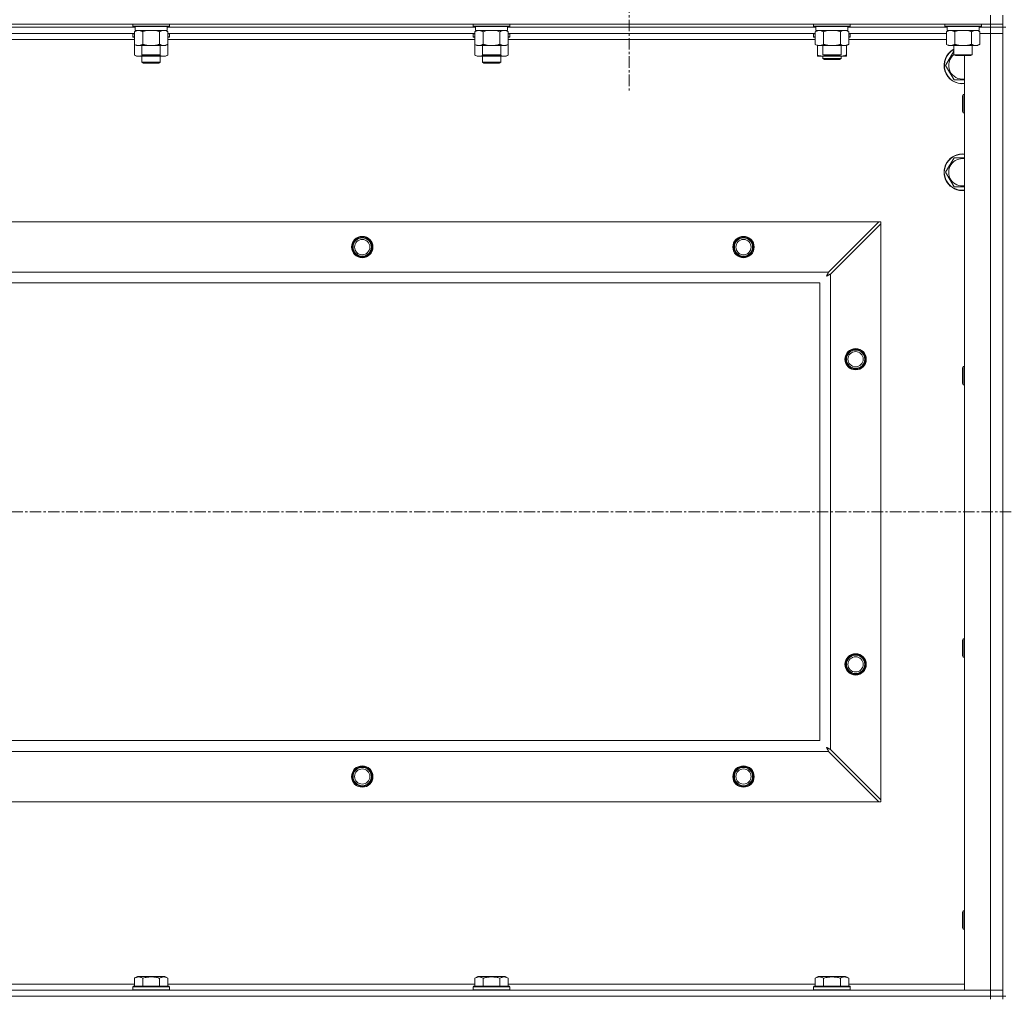
# Model space of a CAD drawing. Units: millimetres. Extents: x 0 to 21952, y -7 to 14850.
# Drawn here: x 17203 to 17849, y 11725 to 12367 of the extents above; entities that cross this region are included whole.
import ezdxf

# ---------------------------------------------------------------- set-up
doc = ezdxf.new("R2010")
doc.units = ezdxf.units.MM
doc.linetypes.add('K5LT_AXLED', pattern=[12, 7.5, -1.5, 1.5, -1.5])
doc.linetypes.add('K5LT_THIN', pattern=[0])
for name, color, linetype, true_color in [('OSI', 2, 'Continuous', 0xffff00), ('R', 1, 'Continuous', 0xff0000), ('WELDING', 7, 'Continuous', 0xffffff)]:
    doc.layers.add(name, color=color, linetype=linetype, true_color=true_color)

msp = doc.modelspace()

# ---------------------------------------------------------------- linework, layer by layer
at = {"layer": 'OSI', "color": 30, "linetype": 'K5LT_AXLED', "lineweight": 18, "true_color": 0xff8000}
for p, q in [((17602.63, 12426.79), (17602.63, 12318.94)), ((15145.63, 12044.29), (19209.63, 12044.29))]:
    msp.add_line(p, q, dxfattribs=at)
at = {"layer": 'R', "color": 7, "linetype": 'K5LT_THIN', "lineweight": 18}
for p, q in [((17839.63, 12363.79), (17839.63, 12369.79)), ((17847.63, 12363.79), (17847.63, 12369.79)), ((16515.63, 12363.79), (17839.63, 12363.79)), ((17277.23, 12363.79), (17277.23, 12362.59)), ((17301.23, 12363.79), (17301.23, 12362.59)), ((17500.43, 12363.79), (17500.43, 12362.59)), ((17524.43, 12363.79), (17524.43, 12362.59)), ((17723.63, 12363.79), (17723.63, 12362.59)), ((17747.63, 12363.79), (17747.63, 12362.59)), ((17809.63, 12363.79), (17809.63, 12362.59)), ((17833.63, 12363.79), (17833.63, 12362.59)), ((17839.63, 12363.79), (17839.63, 12361.79)), ((17847.63, 12363.79), (17839.63, 12363.79)), ((17847.63, 12363.79), (17847.63, 12361.79)), ((17278.73, 12361.79), (17076.53, 12361.79)), ((17278.73, 12361.79), (17076.53, 12361.79)), ((17278.26, 12357.79), (17077, 12357.79)), ((17277.23, 12362.59), (17277.4, 12362.29)), ((17278.84, 12362.59), (17277.23, 12362.59)), ((17277.23, 12357.49), (17277.4, 12357.79)), ((17277.23, 12357.49), (17277.23, 12355.59)), ((17278.26, 12357.49), (17277.23, 12357.49)), ((17278.99, 12362.29), (17277.4, 12362.29)), ((17278.26, 12358.94), (17279.73, 12359.79)), ((17278.26, 12358.94), (17278.26, 12350.64)), ((17278.73, 12362.29), (17278.73, 12359.79)), ((17299.73, 12359.79), (17278.73, 12359.79)), ((17301.23, 12362.59), (17278.84, 12362.59)), ((17301.06, 12362.29), (17278.99, 12362.29)), ((17283.75, 12358.94), (17283.75, 12350.64)), ((17294.72, 12358.94), (17294.72, 12350.64)), ((17300.2, 12358.94), (17298.73, 12359.79)), ((17299.73, 12362.29), (17299.73, 12359.79)), ((17501.93, 12361.79), (17299.73, 12361.79)), ((17501.93, 12361.79), (17299.73, 12361.79)), ((17300.2, 12358.94), (17300.2, 12350.64)), ((17501.46, 12357.79), (17300.2, 12357.79)), ((17301.23, 12357.49), (17300.2, 12357.49)), ((17301.23, 12362.59), (17301.06, 12362.29)), ((17301.23, 12357.49), (17301.06, 12357.79)), ((17301.23, 12357.49), (17301.23, 12355.59)), ((17500.43, 12362.59), (17500.6, 12362.29)), ((17502.04, 12362.59), (17500.43, 12362.59)), ((17500.43, 12357.49), (17500.6, 12357.79)), ((17500.43, 12357.49), (17500.43, 12355.59)), ((17501.46, 12357.49), (17500.43, 12357.49)), ((17502.19, 12362.29), (17500.6, 12362.29)), ((17501.46, 12358.94), (17502.93, 12359.79)), ((17501.46, 12358.94), (17501.46, 12350.64)), ((17501.93, 12362.29), (17501.93, 12359.79)), ((17522.93, 12359.79), (17501.93, 12359.79)), ((17524.43, 12362.59), (17502.04, 12362.59)), ((17524.26, 12362.29), (17502.19, 12362.29)), ((17506.95, 12358.94), (17506.95, 12350.64)), ((17517.92, 12358.94), (17517.92, 12350.64)), ((17523.4, 12358.94), (17521.93, 12359.79)), ((17522.93, 12362.29), (17522.93, 12359.79)), ((17725.13, 12361.79), (17522.93, 12361.79)), ((17725.13, 12361.79), (17522.93, 12361.79)), ((17523.4, 12358.94), (17523.4, 12350.64)), ((17724.66, 12357.79), (17523.4, 12357.79)), ((17524.43, 12357.49), (17523.4, 12357.49)), ((17524.43, 12362.59), (17524.26, 12362.29)), ((17524.43, 12357.49), (17524.26, 12357.79)), ((17524.43, 12357.49), (17524.43, 12355.59)), ((17723.63, 12362.59), (17723.8, 12362.29)), ((17725.24, 12362.59), (17723.63, 12362.59)), ((17723.63, 12357.49), (17723.8, 12357.79)), ((17723.63, 12355.59), (17723.63, 12357.49)), ((17723.63, 12357.49), (17724.66, 12357.49)), ((17725.39, 12362.29), (17723.8, 12362.29)), ((17724.66, 12358.94), (17726.13, 12359.79)), ((17724.66, 12358.94), (17724.66, 12350.64)), ((17725.13, 12362.29), (17725.13, 12359.79)), ((17746.13, 12359.79), (17725.13, 12359.79)), ((17747.63, 12362.59), (17725.24, 12362.59)), ((17747.46, 12362.29), (17725.39, 12362.29)), ((17730.15, 12358.94), (17730.15, 12350.64)), ((17741.12, 12358.94), (17741.12, 12350.64)), ((17746.6, 12358.94), (17745.13, 12359.79)), ((17746.13, 12362.29), (17746.13, 12359.79)), ((17811.13, 12361.79), (17746.13, 12361.79)), ((17811.13, 12361.79), (17746.13, 12361.79)), ((17746.6, 12358.94), (17746.6, 12350.64)), ((17810.66, 12357.79), (17746.6, 12357.79)), ((17746.6, 12357.49), (17747.63, 12357.49)), ((17747.63, 12362.59), (17747.46, 12362.29)), ((17747.63, 12357.49), (17747.46, 12357.79)), ((17747.63, 12355.59), (17747.63, 12357.49)), ((17809.63, 12362.59), (17809.8, 12362.29)), ((17811.24, 12362.59), (17809.63, 12362.59)), ((17811.39, 12362.29), (17809.8, 12362.29)), ((17810.66, 12358.94), (17812.13, 12359.79)), ((17810.66, 12358.94), (17810.66, 12350.64)), ((17811.13, 12362.29), (17811.13, 12359.79)), ((17832.13, 12359.79), (17811.13, 12359.79)), ((17833.63, 12362.59), (17811.24, 12362.59)), ((17833.46, 12362.29), (17811.39, 12362.29)), ((17816.15, 12358.94), (17816.15, 12350.64)), ((17827.12, 12358.94), (17827.12, 12350.64)), ((17832.6, 12358.94), (17831.13, 12359.79)), ((17832.13, 12362.29), (17832.13, 12359.79)), ((17839.63, 12361.79), (17832.13, 12361.79)), ((17839.63, 12361.79), (17832.13, 12361.79)), ((17832.6, 12358.94), (17832.6, 12350.64)), ((17832.6, 12357.79), (17839.63, 12357.79)), ((17839.63, 12357.79), (17832.6, 12357.79)), ((17833.63, 12362.59), (17833.46, 12362.29)), ((17847.63, 12361.79), (17839.63, 12361.79)), ((17839.63, 12361.79), (17847.63, 12361.79)), ((17839.63, 12361.79), (17839.63, 12357.79)), ((17839.63, 11730.79), (17839.63, 12357.79)), ((17839.63, 12357.79), (17847.63, 12357.79)), ((17847.63, 12357.79), (17839.63, 12357.79)), ((17847.63, 11726.79), (17847.63, 12361.79)), ((17849.63, 12361.79), (17847.63, 12361.79)), ((17847.63, 12361.79), (17847.63, 12357.79)), ((17847.63, 12357.79), (17847.63, 11730.79)), ((17278.26, 12353.79), (17077, 12353.79)), ((17277.23, 12355.59), (17277.4, 12355.29)), ((17278.26, 12355.59), (17277.23, 12355.59)), ((17278.26, 12355.29), (17277.4, 12355.29)), ((17278.26, 12350.64), (17278.26, 12343.64)), ((17278.26, 12350.64), (17279.73, 12349.79)), ((17300.2, 12350.64), (17298.73, 12349.79)), ((17301.23, 12355.59), (17300.2, 12355.59)), ((17301.06, 12355.29), (17300.2, 12355.29)), ((17501.46, 12353.79), (17300.2, 12353.79)), ((17300.2, 12350.64), (17300.2, 12343.64)), ((17301.23, 12355.59), (17301.06, 12355.29)), ((17500.43, 12355.59), (17500.6, 12355.29)), ((17501.46, 12355.59), (17500.43, 12355.59)), ((17501.46, 12355.29), (17500.6, 12355.29)), ((17501.46, 12350.64), (17502.93, 12349.79)), ((17501.46, 12350.64), (17501.46, 12343.64)), ((17523.4, 12350.64), (17521.93, 12349.79)), ((17524.43, 12355.59), (17523.4, 12355.59)), ((17524.26, 12355.29), (17523.4, 12355.29)), ((17724.66, 12353.79), (17523.4, 12353.79)), ((17523.4, 12350.64), (17523.4, 12343.64)), ((17524.43, 12355.59), (17524.26, 12355.29)), ((17723.63, 12355.59), (17723.8, 12355.29)), ((17723.63, 12355.59), (17724.66, 12355.59)), ((17723.8, 12355.29), (17724.66, 12355.29)), ((17724.66, 12350.64), (17726.13, 12349.79)), ((17746.6, 12350.64), (17745.13, 12349.79)), ((17746.6, 12355.59), (17747.63, 12355.59)), ((17746.6, 12355.29), (17747.46, 12355.29)), ((17810.66, 12353.79), (17746.6, 12353.79)), ((17747.63, 12355.59), (17747.46, 12355.29)), ((17810.66, 12350.64), (17812.13, 12349.79)), ((17832.6, 12350.64), (17831.13, 12349.79)), ((17278.26, 12343.64), (17279.73, 12342.79)), ((17297.46, 12349.79), (17279.73, 12349.79)), ((17283.23, 12349.79), (17283.23, 12343.86)), ((17283.23, 12343.86), (17284.23, 12343.29)), ((17284.04, 12343.86), (17283.23, 12343.86)), ((17295.23, 12343.86), (17284.04, 12343.86)), ((17295.23, 12343.86), (17294.23, 12343.29)), ((17295.23, 12349.79), (17295.23, 12343.86)), ((17298.73, 12349.79), (17297.46, 12349.79)), ((17300.2, 12343.64), (17298.73, 12342.79)), ((17501.46, 12343.64), (17502.93, 12342.79)), ((17520.66, 12349.79), (17502.93, 12349.79)), ((17506.43, 12349.79), (17506.43, 12343.86)), ((17506.43, 12343.86), (17507.43, 12343.29)), ((17507.24, 12343.86), (17506.43, 12343.86)), ((17518.43, 12343.86), (17507.24, 12343.86)), ((17518.43, 12343.86), (17517.43, 12343.29)), ((17518.43, 12349.79), (17518.43, 12343.86)), ((17521.93, 12349.79), (17520.66, 12349.79)), ((17523.4, 12343.64), (17521.93, 12342.79)), ((17726.13, 12343.64), (17726.13, 12349.79)), ((17743.86, 12349.79), (17726.13, 12349.79)), ((17726.13, 12342.79), (17726.13, 12343.64)), ((17729.63, 12349.79), (17729.63, 12343.86)), ((17729.63, 12343.86), (17730.63, 12343.29)), ((17730.44, 12343.86), (17729.63, 12343.86)), ((17741.63, 12343.86), (17730.44, 12343.86)), ((17741.63, 12343.86), (17740.63, 12343.29)), ((17741.63, 12349.79), (17741.63, 12343.86)), ((17745.13, 12349.79), (17743.86, 12349.79)), ((17745.13, 12343.64), (17745.13, 12349.79)), ((17745.13, 12343.64), (17745.13, 12342.79)), ((17829.86, 12349.79), (17812.13, 12349.79)), ((17815.63, 12349.79), (17815.63, 12343.86)), ((17815.63, 12343.86), (17816.63, 12343.29)), ((17816.44, 12343.86), (17815.63, 12343.86)), ((17827.63, 12343.86), (17816.44, 12343.86)), ((17827.63, 12343.86), (17826.63, 12343.29)), ((17827.63, 12349.79), (17827.63, 12343.86)), ((17831.13, 12349.79), (17829.86, 12349.79)), ((17289.23, 12342.79), (17279.73, 12342.79)), ((17283.23, 12342.79), (17283.23, 12338.86)), ((17295.23, 12338.86), (17283.23, 12338.86)), ((17283.23, 12338.86), (17284.23, 12338.29)), ((17284.9, 12343.29), (17284.23, 12343.29)), ((17294.23, 12338.29), (17284.23, 12338.29)), ((17294.23, 12343.29), (17284.9, 12343.29)), ((17298.73, 12342.79), (17289.23, 12342.79)), ((17295.23, 12338.86), (17294.23, 12338.29)), ((17295.23, 12342.79), (17295.23, 12338.86)), ((17512.43, 12342.79), (17502.93, 12342.79)), ((17506.43, 12342.79), (17506.43, 12338.86)), ((17518.43, 12338.86), (17506.43, 12338.86)), ((17506.43, 12338.86), (17507.43, 12338.29)), ((17508.1, 12343.29), (17507.43, 12343.29)), ((17517.43, 12338.29), (17507.43, 12338.29)), ((17517.43, 12343.29), (17508.1, 12343.29)), ((17521.93, 12342.79), (17512.43, 12342.79)), ((17518.43, 12338.86), (17517.43, 12338.29)), ((17518.43, 12342.79), (17518.43, 12338.86)), ((17730.88, 12342.79), (17726.13, 12342.79)), ((17729.63, 12342.79), (17729.63, 12341.36)), ((17729.63, 12341.36), (17730.63, 12340.79)), ((17735.63, 12341.36), (17729.63, 12341.36)), ((17731.3, 12343.29), (17730.63, 12343.29)), ((17735.63, 12340.79), (17730.63, 12340.79)), ((17740.38, 12342.79), (17730.88, 12342.79)), ((17740.63, 12343.29), (17731.3, 12343.29)), ((17741.63, 12341.36), (17735.63, 12341.36)), ((17740.63, 12340.79), (17735.63, 12340.79)), ((17745.13, 12342.79), (17740.38, 12342.79)), ((17741.63, 12341.36), (17740.63, 12340.79)), ((17741.63, 12342.79), (17741.63, 12341.36)), ((17817.3, 12343.29), (17816.63, 12343.29)), ((17826.63, 12343.29), (17817.3, 12343.29)), ((17822.63, 11730.79), (17822.63, 12343.29)), ((17815.65, 12327.29), (17810.16, 12336.79)), ((17821.71, 12317.79), (17821.13, 12316.79)), ((17822.63, 12317.79), (17821.71, 12317.79)), ((17821.71, 12308.79), (17821.71, 12317.79)), ((17821.13, 12309.29), (17821.13, 12316.79)), ((17821.13, 12306.79), (17821.13, 12309.29)), ((17821.71, 12305.79), (17821.13, 12306.79)), ((17821.71, 12305.79), (17821.71, 12308.79)), ((17822.63, 12305.79), (17821.71, 12305.79)), ((17810.16, 12266.79), (17815.65, 12276.29)), ((17815.65, 12276.29), (17822.63, 12276.29)), ((17815.65, 12257.29), (17810.16, 12266.79)), ((16588.85, 12234.29), (17766.42, 12234.29)), ((17766.42, 12234.29), (17733.42, 12201.29)), ((17766.42, 12234.29), (17767.63, 12234.29)), ((17767.63, 12234.29), (17767.63, 12233.07)), ((17734.63, 12200.07), (17767.63, 12233.07)), ((17767.63, 12233.07), (17767.63, 11855.5)), ((16621.85, 12201.29), (17733.42, 12201.29)), ((17734.63, 12200.07), (17734.63, 11888.5)), ((17727.63, 12194.29), (16627.63, 12194.29)), ((17727.63, 11894.29), (17727.63, 12194.29)), ((17821.71, 12139.45), (17821.13, 12138.45)), ((17821.13, 12130.95), (17821.13, 12138.45)), ((17822.63, 12139.45), (17821.71, 12139.45)), ((17821.71, 12130.45), (17821.71, 12139.45)), ((17821.13, 12128.45), (17821.13, 12130.95)), ((17821.71, 12127.45), (17821.71, 12130.45)), ((17821.71, 12127.45), (17821.13, 12128.45)), ((17822.63, 12127.45), (17821.71, 12127.45)), ((17821.71, 11961.12), (17821.13, 11960.12)), ((17821.13, 11952.62), (17821.13, 11960.12)), ((17822.63, 11961.12), (17821.71, 11961.12)), ((17821.71, 11952.12), (17821.71, 11961.12)), ((17821.13, 11950.12), (17821.13, 11952.62)), ((17821.71, 11949.12), (17821.13, 11950.12)), ((17821.71, 11949.12), (17821.71, 11952.12)), ((17822.63, 11949.12), (17821.71, 11949.12)), ((16627.63, 11894.29), (17727.63, 11894.29)), ((17733.42, 11887.29), (16621.85, 11887.29)), ((17733.42, 11887.29), (17766.42, 11854.29)), ((17767.63, 11855.5), (17734.63, 11888.5)), ((17766.42, 11854.29), (16588.85, 11854.29)), ((17767.63, 11854.29), (17766.42, 11854.29)), ((17767.63, 11855.5), (17767.63, 11854.29)), ((17821.71, 11782.79), (17821.13, 11781.79)), ((17822.63, 11782.79), (17821.71, 11782.79)), ((17821.71, 11773.79), (17821.71, 11782.79)), ((17821.13, 11774.29), (17821.13, 11781.79)), ((17821.13, 11771.79), (17821.13, 11774.29)), ((17821.71, 11770.79), (17821.13, 11771.79)), ((17821.71, 11770.79), (17821.71, 11773.79)), ((17822.63, 11770.79), (17821.71, 11770.79)), ((17278.26, 11738.63), (17280.26, 11739.79)), ((17278.26, 11738.63), (17278.26, 11733.29)), ((17298.2, 11739.79), (17280.26, 11739.79)), ((17283.75, 11738.63), (17283.75, 11733.29)), ((17294.72, 11738.63), (17294.72, 11733.29)), ((17300.2, 11738.63), (17298.2, 11739.79)), ((17300.2, 11738.63), (17300.2, 11733.29)), ((17501.46, 11738.63), (17503.46, 11739.79)), ((17501.46, 11738.63), (17501.46, 11733.29)), ((17521.4, 11739.79), (17503.46, 11739.79)), ((17506.95, 11738.63), (17506.95, 11733.29)), ((17517.92, 11738.63), (17517.92, 11733.29)), ((17523.4, 11738.63), (17521.4, 11739.79)), ((17523.4, 11738.63), (17523.4, 11733.29)), ((17724.66, 11738.63), (17726.66, 11739.79)), ((17724.66, 11738.63), (17724.66, 11733.29)), ((17744.6, 11739.79), (17726.66, 11739.79)), ((17730.15, 11738.63), (17730.15, 11733.29)), ((17741.12, 11738.63), (17741.12, 11733.29)), ((17746.6, 11738.63), (17744.6, 11739.79)), ((17746.6, 11738.63), (17746.6, 11733.29)), ((16515.63, 11730.79), (17839.63, 11730.79)), ((17077, 11734.79), (17278.26, 11734.79)), ((17277.23, 11732.99), (17277.4, 11733.29)), ((17277.23, 11732.99), (17277.23, 11731.09)), ((17301.23, 11732.99), (17277.23, 11732.99)), ((17301.23, 11731.09), (17277.23, 11731.09)), ((17277.23, 11731.09), (17277.4, 11730.79)), ((17301.06, 11733.29), (17277.4, 11733.29)), ((17300.2, 11734.79), (17501.46, 11734.79)), ((17301.23, 11732.99), (17301.06, 11733.29)), ((17301.23, 11731.09), (17301.06, 11730.79)), ((17301.23, 11732.99), (17301.23, 11731.09)), ((17500.43, 11732.99), (17500.6, 11733.29)), ((17500.43, 11732.99), (17500.43, 11731.09)), ((17524.43, 11732.99), (17500.43, 11732.99)), ((17524.43, 11731.09), (17500.43, 11731.09)), ((17500.43, 11731.09), (17500.6, 11730.79)), ((17524.26, 11733.29), (17500.6, 11733.29)), ((17523.4, 11734.79), (17724.66, 11734.79)), ((17524.43, 11732.99), (17524.26, 11733.29)), ((17524.43, 11731.09), (17524.26, 11730.79)), ((17524.43, 11732.99), (17524.43, 11731.09)), ((17723.63, 11732.99), (17723.8, 11733.29)), ((17723.63, 11732.99), (17723.63, 11731.09)), ((17747.63, 11732.99), (17723.63, 11732.99)), ((17747.63, 11731.09), (17723.63, 11731.09)), ((17723.63, 11731.09), (17723.8, 11730.79)), ((17747.46, 11733.29), (17723.8, 11733.29)), ((17746.6, 11734.79), (17822.63, 11734.79)), ((17747.63, 11732.99), (17747.46, 11733.29)), ((17747.63, 11731.09), (17747.46, 11730.79)), ((17747.63, 11732.99), (17747.63, 11731.09)), ((17839.63, 11730.79), (17822.63, 11730.79)), ((17847.63, 11730.79), (17839.63, 11730.79)), ((17839.63, 11730.79), (17847.63, 11730.79)), ((17839.63, 11726.79), (17839.63, 11730.79)), ((17847.63, 11726.79), (17847.63, 11730.79)), ((17839.63, 11726.79), (16515.63, 11726.79)), ((16515.63, 11726.79), (17839.63, 11726.79)), ((17839.63, 11726.79), (17847.63, 11726.79)), ((17839.63, 11726.79), (17839.63, 11724.79)), ((17847.63, 11726.79), (17839.63, 11726.79)), ((17849.63, 11726.79), (17847.63, 11726.79)), ((17847.63, 11726.79), (17847.63, 11724.79))]:
    msp.add_line(p, q, dxfattribs=at)
for centre, radius in [((17427.63, 12217.79), 7), ((17427.63, 12217.79), 6.5), ((17427.63, 12217.79), 6), ((17427.63, 12217.79), 5), ((17677.63, 12217.79), 7), ((17677.63, 12217.79), 6.5), ((17677.63, 12217.79), 6), ((17677.63, 12217.79), 5), ((17751.13, 12144.29), 7), ((17751.13, 12144.29), 6.5), ((17751.13, 12144.29), 6), ((17751.13, 12144.29), 5), ((17751.13, 11944.29), 7), ((17751.13, 11944.29), 6.5), ((17751.13, 11944.29), 6), ((17751.13, 11944.29), 5), ((17427.63, 11870.79), 7), ((17427.63, 11870.79), 6.5), ((17427.63, 11870.79), 6), ((17427.63, 11870.79), 5), ((17677.63, 11870.79), 7), ((17677.63, 11870.79), 6.5), ((17677.63, 11870.79), 6), ((17677.63, 11870.79), 5)]:
    msp.add_circle(centre, radius, dxfattribs=at)
for centre, radius, start, end in [((17821.13, 12336.79), 12, 117.27961, 277.18076), ((17821.13, 12336.79), 11.83, 117.71318, 277.28649), ((17821.13, 12336.79), 8.97, 127.80559, 279.62375), ((17821.13, 12266.79), 12, 82.81924, 277.18076), ((17821.13, 12266.79), 11.83, 82.71351, 277.28649), ((17821.13, 12266.79), 8.97, 80.37625, 279.62375)]:
    msp.add_arc(centre, radius, start, end, dxfattribs=at)
at = {"layer": 'WELDING', "color": 7, "linetype": 'K5LT_THIN', "lineweight": 18}
for p, q in [((17285.55, 12359.39), (17283.75, 12358.94)), ((17287.38, 12359.68), (17285.55, 12359.39)), ((17289.23, 12359.79), (17287.38, 12359.68)), ((17291.08, 12359.68), (17289.23, 12359.79)), ((17292.92, 12359.39), (17291.08, 12359.68)), ((17294.72, 12358.94), (17292.92, 12359.39)), ((17298.38, 12359.68), (17297.46, 12359.79)), ((17299.3, 12359.39), (17298.38, 12359.68)), ((17300.2, 12358.94), (17299.3, 12359.39)), ((17508.75, 12359.39), (17506.95, 12358.94)), ((17510.58, 12359.68), (17508.75, 12359.39)), ((17512.43, 12359.79), (17510.58, 12359.68)), ((17514.28, 12359.68), (17512.43, 12359.79)), ((17516.12, 12359.39), (17514.28, 12359.68)), ((17517.92, 12358.94), (17516.12, 12359.39)), ((17521.58, 12359.68), (17520.66, 12359.79)), ((17522.5, 12359.39), (17521.58, 12359.68)), ((17523.4, 12358.94), (17522.5, 12359.39)), ((17731.95, 12359.39), (17730.15, 12358.94)), ((17733.78, 12359.68), (17731.95, 12359.39)), ((17735.63, 12359.79), (17733.78, 12359.68)), ((17737.48, 12359.68), (17735.63, 12359.79)), ((17739.32, 12359.39), (17737.48, 12359.68)), ((17741.12, 12358.94), (17739.32, 12359.39)), ((17744.78, 12359.68), (17743.86, 12359.79)), ((17745.7, 12359.39), (17744.78, 12359.68)), ((17746.6, 12358.94), (17745.7, 12359.39)), ((17817.95, 12359.39), (17816.15, 12358.94)), ((17819.78, 12359.68), (17817.95, 12359.39)), ((17821.63, 12359.79), (17819.78, 12359.68)), ((17823.48, 12359.68), (17821.63, 12359.79)), ((17825.32, 12359.39), (17823.48, 12359.68)), ((17827.12, 12358.94), (17825.32, 12359.39)), ((17830.78, 12359.68), (17829.86, 12359.79)), ((17831.7, 12359.39), (17830.78, 12359.68)), ((17832.6, 12358.94), (17831.7, 12359.39)), ((17278.26, 12343.64), (17280.06, 12342.9)), ((17281.89, 12342.88), (17283.69, 12343.6)), ((17294.78, 12343.6), (17296.57, 12342.88)), ((17298.41, 12342.9), (17300.2, 12343.64)), ((17501.46, 12343.64), (17503.26, 12342.9)), ((17505.09, 12342.88), (17506.89, 12343.6)), ((17517.98, 12343.6), (17519.77, 12342.88)), ((17521.61, 12342.9), (17523.4, 12343.64)), ((17810.16, 12336.79), (17815.63, 12346.26)), ((17280.06, 12342.9), (17281.89, 12342.88)), ((17285.08, 12343.29), (17286.45, 12343.02)), ((17286.45, 12343.02), (17287.84, 12342.85)), ((17287.84, 12342.85), (17289.23, 12342.79)), ((17289.23, 12342.79), (17290.62, 12342.85)), ((17290.62, 12342.85), (17292.01, 12343.02)), ((17292.01, 12343.02), (17293.38, 12343.29)), ((17296.57, 12342.88), (17298.41, 12342.9)), ((17503.26, 12342.9), (17505.09, 12342.88)), ((17508.28, 12343.29), (17509.65, 12343.02)), ((17509.65, 12343.02), (17511.04, 12342.85)), ((17511.04, 12342.85), (17512.43, 12342.79)), ((17512.43, 12342.79), (17513.82, 12342.85)), ((17513.82, 12342.85), (17515.21, 12343.02)), ((17515.21, 12343.02), (17516.58, 12343.29)), ((17519.77, 12342.88), (17521.61, 12342.9)), ((17730.88, 12342.79), (17732.09, 12342.85)), ((17732.09, 12342.85), (17733.29, 12343.02)), ((17733.29, 12343.02), (17734.47, 12343.29)), ((17736.79, 12343.29), (17737.98, 12343.02)), ((17737.98, 12343.02), (17739.17, 12342.85)), ((17739.17, 12342.85), (17740.38, 12342.79)), ((17822.63, 12327.29), (17815.65, 12327.29)), ((17822.63, 12257.29), (17815.65, 12257.29)), ((17731.99, 12198.65), (17732.51, 12198.94)), ((17732.08, 12198.81), (17731.99, 12198.65)), ((17732.18, 12198.98), (17732.08, 12198.81)), ((17732.23, 12199.07), (17732.18, 12198.98)), ((17732.25, 12199.12), (17732.23, 12199.07)), ((17732.27, 12199.14), (17732.25, 12199.12)), ((17732.36, 12199.31), (17732.27, 12199.15)), ((17732.27, 12199.15), (17732.27, 12199.14)), ((17732.46, 12199.5), (17732.36, 12199.31)), ((17732.51, 12199.59), (17732.46, 12199.5)), ((17732.54, 12199.64), (17732.51, 12199.59)), ((17732.51, 12198.94), (17732.52, 12198.94)), ((17732.52, 12198.94), (17732.54, 12198.95)), ((17732.55, 12199.66), (17732.54, 12199.64)), ((17732.54, 12198.95), (17732.58, 12198.98)), ((17732.56, 12199.67), (17732.55, 12199.66)), ((17732.64, 12199.83), (17732.56, 12199.67)), ((17732.58, 12198.98), (17732.68, 12199.03)), ((17732.75, 12200.02), (17732.64, 12199.83)), ((17732.68, 12199.03), (17732.86, 12199.13)), ((17732.8, 12200.12), (17732.75, 12200.02)), ((17732.82, 12200.17), (17732.8, 12200.12)), ((17732.84, 12200.19), (17732.82, 12200.17)), ((17732.92, 12200.35), (17732.84, 12200.2)), ((17732.84, 12200.2), (17732.84, 12200.19)), ((17732.86, 12199.13), (17733.03, 12199.22)), ((17733.03, 12200.55), (17732.92, 12200.35)), ((17733.08, 12200.65), (17733.03, 12200.55)), ((17733.03, 12199.22), (17733.04, 12199.23)), ((17733.04, 12199.23), (17733.06, 12199.24)), ((17733.06, 12199.24), (17733.11, 12199.26)), ((17733.11, 12200.7), (17733.08, 12200.65)), ((17733.12, 12200.73), (17733.11, 12200.7)), ((17733.11, 12199.26), (17733.2, 12199.31)), ((17733.13, 12200.74), (17733.12, 12200.73)), ((17733.2, 12200.88), (17733.13, 12200.74)), ((17733.42, 12201.29), (17733.2, 12200.88)), ((17733.2, 12199.31), (17733.39, 12199.41)), ((17733.39, 12199.41), (17733.56, 12199.51)), ((17733.56, 12199.51), (17733.57, 12199.51)), ((17733.57, 12199.51), (17733.6, 12199.52)), ((17733.6, 12199.52), (17733.64, 12199.55)), ((17733.64, 12199.55), (17733.74, 12199.6)), ((17733.74, 12199.6), (17733.93, 12199.7)), ((17733.93, 12199.7), (17734.1, 12199.79)), ((17734.1, 12199.79), (17734.11, 12199.8)), ((17734.11, 12199.8), (17734.14, 12199.81)), ((17734.14, 12199.81), (17734.19, 12199.84)), ((17734.19, 12199.84), (17734.29, 12199.89)), ((17734.29, 12199.89), (17734.47, 12199.98)), ((17734.47, 12199.98), (17734.63, 12200.07)), ((17731.99, 11889.93), (17732.28, 11889.41)), ((17732.15, 11889.84), (17731.99, 11889.93)), ((17732.33, 11889.74), (17732.15, 11889.84)), ((17732.28, 11889.41), (17732.29, 11889.4)), ((17732.29, 11889.4), (17732.3, 11889.38)), ((17732.3, 11889.38), (17732.32, 11889.33)), ((17732.32, 11889.33), (17732.37, 11889.24)), ((17732.42, 11889.69), (17732.33, 11889.74)), ((17732.37, 11889.24), (17732.47, 11889.06)), ((17732.46, 11889.66), (17732.42, 11889.69)), ((17732.48, 11889.65), (17732.46, 11889.66)), ((17732.47, 11889.06), (17732.56, 11888.89)), ((17732.49, 11889.65), (17732.48, 11889.65)), ((17732.66, 11889.56), (17732.49, 11889.65)), ((17732.56, 11888.89), (17732.57, 11888.88)), ((17732.57, 11888.88), (17732.58, 11888.86)), ((17732.58, 11888.86), (17732.61, 11888.81)), ((17732.61, 11888.81), (17732.66, 11888.72)), ((17732.84, 11889.46), (17732.66, 11889.56)), ((17732.66, 11888.72), (17732.76, 11888.53)), ((17732.76, 11888.53), (17732.85, 11888.36)), ((17732.93, 11889.41), (17732.84, 11889.46)), ((17732.85, 11888.36), (17732.86, 11888.35)), ((17732.86, 11888.35), (17732.87, 11888.32)), ((17732.87, 11888.32), (17732.89, 11888.28)), ((17732.89, 11888.28), (17732.95, 11888.18)), ((17732.98, 11889.38), (17732.93, 11889.41)), ((17732.95, 11888.18), (17733.05, 11887.99)), ((17733, 11889.37), (17732.98, 11889.38)), ((17733.02, 11889.36), (17733, 11889.37)), ((17733.18, 11889.28), (17733.02, 11889.36)), ((17733.05, 11887.99), (17733.13, 11887.82)), ((17733.13, 11887.82), (17733.14, 11887.81)), ((17733.14, 11887.81), (17733.15, 11887.78)), ((17733.15, 11887.78), (17733.18, 11887.73)), ((17733.37, 11889.17), (17733.18, 11889.28)), ((17733.18, 11887.73), (17733.23, 11887.63)), ((17733.23, 11887.63), (17733.33, 11887.45)), ((17733.33, 11887.45), (17733.42, 11887.29)), ((17733.46, 11889.12), (17733.37, 11889.17)), ((17733.51, 11889.1), (17733.46, 11889.12)), ((17733.54, 11889.08), (17733.51, 11889.1)), ((17733.55, 11889.08), (17733.54, 11889.08)), ((17733.69, 11889), (17733.55, 11889.08)), ((17733.89, 11888.89), (17733.69, 11889)), ((17734, 11888.84), (17733.89, 11888.89)), ((17734.05, 11888.81), (17734, 11888.84)), ((17734.07, 11888.8), (17734.05, 11888.81)), ((17734.08, 11888.79), (17734.07, 11888.8)), ((17734.22, 11888.72), (17734.08, 11888.79)), ((17734.63, 11888.5), (17734.22, 11888.72))]:
    msp.add_line(p, q, dxfattribs=at)
for points, knots in [([(17281, 12359.79), (17280.88, 12359.79), (17280.63, 12359.78), (17280.26, 12359.73), (17279.89, 12359.64), (17279.43, 12359.5), (17278.89, 12359.28), (17278.47, 12359.06), (17278.26, 12358.94)], [0, 0, 0, 0, 1.192024, 2.404251, 3.60809, 4.765234, 6.955738, 9, 9, 9, 9]), ([(17283.75, 12358.94), (17283.46, 12359.1), (17283.02, 12359.33), (17282.46, 12359.54), (17282.08, 12359.65), (17281.72, 12359.73), (17281.36, 12359.78), (17281.12, 12359.79), (17281, 12359.79)], [0, 0, 0, 0, 2.905563, 4.375924, 5.511195, 6.679161, 7.850161, 9, 9, 9, 9]), ([(17297.46, 12359.79), (17297.27, 12359.79), (17296.96, 12359.77), (17296.47, 12359.68), (17295.95, 12359.53), (17295.34, 12359.28), (17294.92, 12359.06), (17294.72, 12358.94)], [0, 0, 0, 0, 1.597458, 2.676777, 4.235764, 6.182879, 8, 8, 8, 8]), ([(17504.2, 12359.79), (17504.08, 12359.79), (17503.83, 12359.78), (17503.46, 12359.73), (17503.09, 12359.64), (17502.63, 12359.5), (17502.09, 12359.28), (17501.67, 12359.06), (17501.46, 12358.94)], [0, 0, 0, 0, 1.192024, 2.404251, 3.60809, 4.765234, 6.955738, 9, 9, 9, 9]), ([(17506.95, 12358.94), (17506.66, 12359.1), (17506.22, 12359.33), (17505.66, 12359.54), (17505.28, 12359.65), (17504.92, 12359.73), (17504.56, 12359.78), (17504.32, 12359.79), (17504.2, 12359.79)], [0, 0, 0, 0, 2.905563, 4.375924, 5.511195, 6.679161, 7.850161, 9, 9, 9, 9]), ([(17520.66, 12359.79), (17520.47, 12359.79), (17520.16, 12359.77), (17519.67, 12359.68), (17519.15, 12359.53), (17518.54, 12359.28), (17518.12, 12359.06), (17517.92, 12358.94)], [0, 0, 0, 0, 1.597458, 2.676777, 4.235764, 6.182879, 8, 8, 8, 8]), ([(17727.4, 12359.79), (17727.28, 12359.79), (17727.03, 12359.78), (17726.66, 12359.73), (17726.29, 12359.64), (17725.83, 12359.5), (17725.29, 12359.28), (17724.87, 12359.06), (17724.66, 12358.94)], [0, 0, 0, 0, 1.192024, 2.404251, 3.60809, 4.765234, 6.955738, 9, 9, 9, 9]), ([(17730.15, 12358.94), (17729.86, 12359.1), (17729.42, 12359.33), (17728.86, 12359.54), (17728.48, 12359.65), (17728.12, 12359.73), (17727.76, 12359.78), (17727.52, 12359.79), (17727.4, 12359.79)], [0, 0, 0, 0, 2.905563, 4.375924, 5.511195, 6.679161, 7.850161, 9, 9, 9, 9]), ([(17743.86, 12359.79), (17743.67, 12359.79), (17743.36, 12359.77), (17742.87, 12359.68), (17742.35, 12359.53), (17741.74, 12359.28), (17741.32, 12359.06), (17741.12, 12358.94)], [0, 0, 0, 0, 1.597458, 2.676777, 4.235764, 6.182879, 8, 8, 8, 8]), ([(17813.4, 12359.79), (17813.28, 12359.79), (17813.03, 12359.78), (17812.66, 12359.73), (17812.29, 12359.64), (17811.83, 12359.5), (17811.29, 12359.28), (17810.87, 12359.06), (17810.66, 12358.94)], [0, 0, 0, 0, 1.192024, 2.404251, 3.60809, 4.765234, 6.955738, 9, 9, 9, 9]), ([(17816.15, 12358.94), (17815.86, 12359.1), (17815.42, 12359.33), (17814.86, 12359.54), (17814.48, 12359.65), (17814.12, 12359.73), (17813.76, 12359.78), (17813.52, 12359.79), (17813.4, 12359.79)], [0, 0, 0, 0, 2.905563, 4.375924, 5.511195, 6.679161, 7.850161, 9, 9, 9, 9]), ([(17829.86, 12359.79), (17829.67, 12359.79), (17829.36, 12359.77), (17828.87, 12359.68), (17828.35, 12359.53), (17827.74, 12359.28), (17827.32, 12359.06), (17827.12, 12358.94)], [0, 0, 0, 0, 1.597458, 2.676777, 4.235764, 6.182879, 8, 8, 8, 8]), ([(17278.26, 12350.64), (17278.59, 12350.45), (17279.06, 12350.21), (17279.63, 12350.01), (17279.97, 12349.91), (17280.28, 12349.85), (17280.62, 12349.8), (17280.97, 12349.78), (17281.33, 12349.8), (17281.64, 12349.83), (17281.97, 12349.9), (17282.42, 12350.02), (17283.03, 12350.25), (17283.49, 12350.49), (17283.75, 12350.64)], [0, 0, 0, 0, 2.72415, 3.912285, 4.716446, 5.530362, 6.353984, 7.500189, 8.40607, 9.211142, 9.998759, 11.128707, 12.847273, 15, 15, 15, 15]), ([(17283.75, 12350.64), (17283.84, 12350.61), (17284.02, 12350.56), (17284.3, 12350.48), (17284.58, 12350.41), (17285.13, 12350.27), (17285.9, 12350.11), (17286.87, 12349.95), (17287.6, 12349.86), (17288.15, 12349.82), (17288.51, 12349.8), (17288.81, 12349.79), (17289.05, 12349.79), (17289.29, 12349.79), (17289.59, 12349.79), (17289.96, 12349.8), (17290.32, 12349.82), (17290.8, 12349.86), (17291.4, 12349.92), (17292.32, 12350.06), (17293.21, 12350.24), (17293.97, 12350.43), (17294.39, 12350.54), (17294.61, 12350.61), (17294.72, 12350.64)], [0, 0, 0, 0, 0.360272, 0.720544, 1.080816, 1.441087, 2.882175, 4.029166, 5.176157, 5.634334, 6.092512, 6.546256, 6.773128, 7, 7.455961, 7.911922, 8.367882, 8.823843, 9.735765, 10.647686, 12.323843, 13.161922, 13.580961, 14, 14, 14, 14]), ([(17294.72, 12350.64), (17294.96, 12350.49), (17295.39, 12350.27), (17296, 12350.03), (17296.53, 12349.88), (17297.02, 12349.8), (17297.32, 12349.79), (17297.46, 12349.79)], [0, 0, 0, 0, 2.217775, 3.830428, 5.353122, 6.821732, 8, 8, 8, 8]), ([(17297.46, 12349.79), (17297.64, 12349.79), (17297.99, 12349.81), (17298.43, 12349.9), (17298.93, 12350.04), (17299.49, 12350.25), (17299.96, 12350.5), (17300.2, 12350.64)], [0, 0, 0, 0, 1.523216, 3.057663, 3.814901, 5.878539, 8, 8, 8, 8]), ([(17501.46, 12350.64), (17501.79, 12350.45), (17502.26, 12350.21), (17502.83, 12350.01), (17503.17, 12349.91), (17503.48, 12349.85), (17503.82, 12349.8), (17504.17, 12349.78), (17504.53, 12349.8), (17504.84, 12349.83), (17505.17, 12349.9), (17505.62, 12350.02), (17506.23, 12350.25), (17506.69, 12350.49), (17506.95, 12350.64)], [0, 0, 0, 0, 2.72415, 3.912285, 4.716446, 5.530362, 6.353984, 7.500189, 8.40607, 9.211142, 9.998759, 11.128707, 12.847273, 15, 15, 15, 15]), ([(17506.95, 12350.64), (17507.04, 12350.61), (17507.22, 12350.56), (17507.5, 12350.48), (17507.78, 12350.41), (17508.33, 12350.27), (17509.1, 12350.11), (17510.07, 12349.95), (17510.8, 12349.86), (17511.35, 12349.82), (17511.71, 12349.8), (17512.01, 12349.79), (17512.25, 12349.79), (17512.49, 12349.79), (17512.79, 12349.79), (17513.16, 12349.8), (17513.52, 12349.82), (17514, 12349.86), (17514.6, 12349.92), (17515.52, 12350.06), (17516.41, 12350.24), (17517.17, 12350.43), (17517.59, 12350.54), (17517.81, 12350.61), (17517.92, 12350.64)], [0, 0, 0, 0, 0.360272, 0.720544, 1.080816, 1.441087, 2.882175, 4.029166, 5.176157, 5.634334, 6.092512, 6.546256, 6.773128, 7, 7.455961, 7.911922, 8.367882, 8.823843, 9.735765, 10.647686, 12.323843, 13.161922, 13.580961, 14, 14, 14, 14]), ([(17517.92, 12350.64), (17518.16, 12350.49), (17518.59, 12350.27), (17519.2, 12350.03), (17519.73, 12349.88), (17520.22, 12349.8), (17520.52, 12349.79), (17520.66, 12349.79)], [0, 0, 0, 0, 2.217775, 3.830428, 5.353122, 6.821732, 8, 8, 8, 8]), ([(17520.66, 12349.79), (17520.84, 12349.79), (17521.19, 12349.81), (17521.63, 12349.9), (17522.13, 12350.04), (17522.69, 12350.25), (17523.16, 12350.5), (17523.4, 12350.64)], [0, 0, 0, 0, 1.523216, 3.057663, 3.814901, 5.878539, 8, 8, 8, 8]), ([(17724.66, 12350.64), (17724.99, 12350.45), (17725.46, 12350.21), (17726.03, 12350.01), (17726.37, 12349.91), (17726.68, 12349.85), (17727.02, 12349.8), (17727.37, 12349.78), (17727.73, 12349.8), (17728.04, 12349.83), (17728.37, 12349.9), (17728.82, 12350.02), (17729.43, 12350.25), (17729.89, 12350.49), (17730.15, 12350.64)], [0, 0, 0, 0, 2.72415, 3.912285, 4.716446, 5.530362, 6.353984, 7.500189, 8.40607, 9.211142, 9.998759, 11.128707, 12.847273, 15, 15, 15, 15]), ([(17730.15, 12350.64), (17730.24, 12350.61), (17730.42, 12350.56), (17730.7, 12350.48), (17730.98, 12350.41), (17731.53, 12350.27), (17732.3, 12350.11), (17733.27, 12349.95), (17734, 12349.86), (17734.55, 12349.82), (17734.91, 12349.8), (17735.21, 12349.79), (17735.45, 12349.79), (17735.69, 12349.79), (17735.99, 12349.79), (17736.36, 12349.8), (17736.72, 12349.82), (17737.2, 12349.86), (17737.8, 12349.92), (17738.72, 12350.06), (17739.61, 12350.24), (17740.37, 12350.43), (17740.79, 12350.54), (17741.01, 12350.61), (17741.12, 12350.64)], [0, 0, 0, 0, 0.360272, 0.720544, 1.080816, 1.441087, 2.882175, 4.029166, 5.176157, 5.634334, 6.092512, 6.546256, 6.773128, 7, 7.455961, 7.911922, 8.367882, 8.823843, 9.735765, 10.647686, 12.323843, 13.161922, 13.580961, 14, 14, 14, 14]), ([(17741.12, 12350.64), (17741.36, 12350.49), (17741.79, 12350.27), (17742.4, 12350.03), (17742.93, 12349.88), (17743.42, 12349.8), (17743.72, 12349.79), (17743.86, 12349.79)], [0, 0, 0, 0, 2.217775, 3.830428, 5.353122, 6.821732, 8, 8, 8, 8]), ([(17743.86, 12349.79), (17744.04, 12349.79), (17744.39, 12349.81), (17744.83, 12349.9), (17745.33, 12350.04), (17745.89, 12350.25), (17746.36, 12350.5), (17746.6, 12350.64)], [0, 0, 0, 0, 1.523216, 3.057663, 3.814901, 5.878539, 8, 8, 8, 8]), ([(17810.66, 12350.64), (17810.99, 12350.45), (17811.46, 12350.21), (17812.03, 12350.01), (17812.37, 12349.91), (17812.68, 12349.85), (17813.02, 12349.8), (17813.37, 12349.78), (17813.73, 12349.8), (17814.04, 12349.83), (17814.37, 12349.9), (17814.82, 12350.02), (17815.43, 12350.25), (17815.89, 12350.49), (17816.15, 12350.64)], [0, 0, 0, 0, 2.72415, 3.912285, 4.716446, 5.530362, 6.353984, 7.500189, 8.40607, 9.211142, 9.998759, 11.128707, 12.847273, 15, 15, 15, 15]), ([(17816.15, 12350.64), (17816.24, 12350.61), (17816.42, 12350.56), (17816.7, 12350.48), (17816.98, 12350.41), (17817.53, 12350.27), (17818.3, 12350.11), (17819.27, 12349.95), (17820, 12349.86), (17820.55, 12349.82), (17820.91, 12349.8), (17821.21, 12349.79), (17821.45, 12349.79), (17821.69, 12349.79), (17821.99, 12349.79), (17822.36, 12349.8), (17822.72, 12349.82), (17823.2, 12349.86), (17823.8, 12349.92), (17824.72, 12350.06), (17825.61, 12350.24), (17826.37, 12350.43), (17826.79, 12350.54), (17827.01, 12350.61), (17827.12, 12350.64)], [0, 0, 0, 0, 0.360272, 0.720544, 1.080816, 1.441087, 2.882175, 4.029166, 5.176157, 5.634334, 6.092512, 6.546256, 6.773128, 7, 7.455961, 7.911922, 8.367882, 8.823843, 9.735765, 10.647686, 12.323843, 13.161922, 13.580961, 14, 14, 14, 14]), ([(17827.12, 12350.64), (17827.36, 12350.49), (17827.79, 12350.27), (17828.4, 12350.03), (17828.93, 12349.88), (17829.42, 12349.8), (17829.72, 12349.79), (17829.86, 12349.79)], [0, 0, 0, 0, 2.217775, 3.830428, 5.353122, 6.821732, 8, 8, 8, 8]), ([(17829.86, 12349.79), (17830.04, 12349.79), (17830.39, 12349.81), (17830.83, 12349.9), (17831.33, 12350.04), (17831.89, 12350.25), (17832.36, 12350.5), (17832.6, 12350.64)], [0, 0, 0, 0, 1.523216, 3.057663, 3.814901, 5.878539, 8, 8, 8, 8]), ([(17726.13, 12343.64), (17726.63, 12343.47), (17727.39, 12343.25), (17728.36, 12343.03), (17729.03, 12342.92), (17729.64, 12342.84), (17730.26, 12342.8), (17730.68, 12342.79), (17730.88, 12342.79)], [0, 0, 0, 0, 2.905563, 4.375924, 5.511195, 6.679161, 7.850161, 9, 9, 9, 9]), ([(17740.38, 12342.79), (17740.6, 12342.79), (17741.03, 12342.8), (17741.67, 12342.85), (17742.31, 12342.93), (17743.11, 12343.07), (17744.05, 12343.29), (17744.78, 12343.52), (17745.13, 12343.64)], [0, 0, 0, 0, 1.192024, 2.404251, 3.60809, 4.765234, 6.955738, 9, 9, 9, 9]), ([(17283.75, 11738.63), (17283.42, 11738.82), (17283.02, 11739.02), (17282.53, 11739.21), (17282.26, 11739.3), (17281.99, 11739.37), (17281.71, 11739.43), (17281.38, 11739.47), (17281.02, 11739.49), (17280.67, 11739.47), (17280.35, 11739.44), (17280, 11739.37), (17279.57, 11739.25), (17278.97, 11739.02), (17278.52, 11738.78), (17278.26, 11738.63)], [0, 0, 0, 0, 2.912728, 3.529104, 4.366059, 5.20805, 5.90491, 6.841792, 7.999747, 8.992853, 9.878966, 10.753647, 12.031595, 13.665019, 16, 16, 16, 16]), ([(17294.72, 11738.63), (17294.48, 11738.7), (17293.86, 11738.87), (17292.73, 11739.14), (17291.61, 11739.33), (17290.66, 11739.43), (17290.02, 11739.47), (17289.52, 11739.48), (17289.16, 11739.48), (17288.82, 11739.48), (17288.42, 11739.47), (17287.97, 11739.44), (17287.51, 11739.4), (17286.86, 11739.32), (17285.84, 11739.16), (17284.74, 11738.91), (17283.99, 11738.7), (17283.75, 11738.63)], [0, 0, 0, 0, 2.896048, 7.635036, 13.675312, 16.352744, 19.030177, 21.193346, 22.27493, 23.356515, 25.164905, 26.973294, 28.781684, 30.590074, 34.691771, 40.985529, 43.953237, 43.953237, 43.953237, 43.953237]), ([(17300.2, 11738.63), (17299.88, 11738.82), (17299.48, 11739.02), (17298.98, 11739.21), (17298.72, 11739.3), (17298.45, 11739.37), (17298.16, 11739.43), (17297.84, 11739.47), (17297.48, 11739.49), (17297.13, 11739.47), (17296.81, 11739.44), (17296.46, 11739.37), (17296.02, 11739.25), (17295.42, 11739.02), (17294.98, 11738.78), (17294.72, 11738.63)], [0, 0, 0, 0, 2.912728, 3.529104, 4.366059, 5.20805, 5.90491, 6.841792, 7.999747, 8.992853, 9.878966, 10.753647, 12.031595, 13.665019, 16, 16, 16, 16]), ([(17506.95, 11738.63), (17506.62, 11738.82), (17506.22, 11739.02), (17505.73, 11739.21), (17505.46, 11739.3), (17505.19, 11739.37), (17504.91, 11739.43), (17504.58, 11739.47), (17504.22, 11739.49), (17503.87, 11739.47), (17503.55, 11739.44), (17503.2, 11739.37), (17502.77, 11739.25), (17502.17, 11739.02), (17501.72, 11738.78), (17501.46, 11738.63)], [0, 0, 0, 0, 2.912728, 3.529104, 4.366059, 5.20805, 5.90491, 6.841792, 7.999747, 8.992853, 9.878966, 10.753647, 12.031595, 13.665019, 16, 16, 16, 16]), ([(17517.92, 11738.63), (17517.68, 11738.7), (17517.06, 11738.87), (17515.93, 11739.14), (17514.81, 11739.33), (17513.86, 11739.43), (17513.22, 11739.47), (17512.72, 11739.48), (17512.36, 11739.48), (17512.02, 11739.48), (17511.62, 11739.47), (17511.17, 11739.44), (17510.71, 11739.4), (17510.06, 11739.32), (17509.04, 11739.16), (17507.94, 11738.91), (17507.19, 11738.7), (17506.95, 11738.63)], [0, 0, 0, 0, 2.896048, 7.635036, 13.675312, 16.352744, 19.030177, 21.193346, 22.27493, 23.356515, 25.164905, 26.973294, 28.781684, 30.590074, 34.691771, 40.985529, 43.953237, 43.953237, 43.953237, 43.953237]), ([(17523.4, 11738.63), (17523.08, 11738.82), (17522.68, 11739.02), (17522.18, 11739.21), (17521.92, 11739.3), (17521.65, 11739.37), (17521.36, 11739.43), (17521.04, 11739.47), (17520.68, 11739.49), (17520.33, 11739.47), (17520.01, 11739.44), (17519.66, 11739.37), (17519.22, 11739.25), (17518.62, 11739.02), (17518.18, 11738.78), (17517.92, 11738.63)], [0, 0, 0, 0, 2.912728, 3.529104, 4.366059, 5.20805, 5.90491, 6.841792, 7.999747, 8.992853, 9.878966, 10.753647, 12.031595, 13.665019, 16, 16, 16, 16]), ([(17730.15, 11738.63), (17729.82, 11738.82), (17729.42, 11739.02), (17728.93, 11739.21), (17728.66, 11739.3), (17728.39, 11739.37), (17728.11, 11739.43), (17727.78, 11739.47), (17727.42, 11739.49), (17727.07, 11739.47), (17726.75, 11739.44), (17726.4, 11739.37), (17725.97, 11739.25), (17725.37, 11739.02), (17724.92, 11738.78), (17724.66, 11738.63)], [0, 0, 0, 0, 2.912728, 3.529104, 4.366059, 5.20805, 5.90491, 6.841792, 7.999747, 8.992853, 9.878966, 10.753647, 12.031595, 13.665019, 16, 16, 16, 16]), ([(17741.12, 11738.63), (17740.88, 11738.7), (17740.26, 11738.87), (17739.13, 11739.14), (17738.01, 11739.33), (17737.06, 11739.43), (17736.42, 11739.47), (17735.92, 11739.48), (17735.56, 11739.48), (17735.22, 11739.48), (17734.82, 11739.47), (17734.37, 11739.44), (17733.91, 11739.4), (17733.26, 11739.32), (17732.24, 11739.16), (17731.14, 11738.91), (17730.39, 11738.7), (17730.15, 11738.63)], [0, 0, 0, 0, 2.896048, 7.635036, 13.675312, 16.352744, 19.030177, 21.193346, 22.27493, 23.356515, 25.164905, 26.973294, 28.781684, 30.590074, 34.691771, 40.985529, 43.953237, 43.953237, 43.953237, 43.953237]), ([(17746.6, 11738.63), (17746.28, 11738.82), (17745.88, 11739.02), (17745.38, 11739.21), (17745.12, 11739.3), (17744.85, 11739.37), (17744.56, 11739.43), (17744.24, 11739.47), (17743.88, 11739.49), (17743.53, 11739.47), (17743.21, 11739.44), (17742.86, 11739.37), (17742.42, 11739.25), (17741.82, 11739.02), (17741.38, 11738.78), (17741.12, 11738.63)], [0, 0, 0, 0, 2.912728, 3.529104, 4.366059, 5.20805, 5.90491, 6.841792, 7.999747, 8.992853, 9.878966, 10.753647, 12.031595, 13.665019, 16, 16, 16, 16])]:
    msp.add_open_spline(points, degree=3, knots=knots, dxfattribs=at)

doc.saveas('drawing.dxf')
